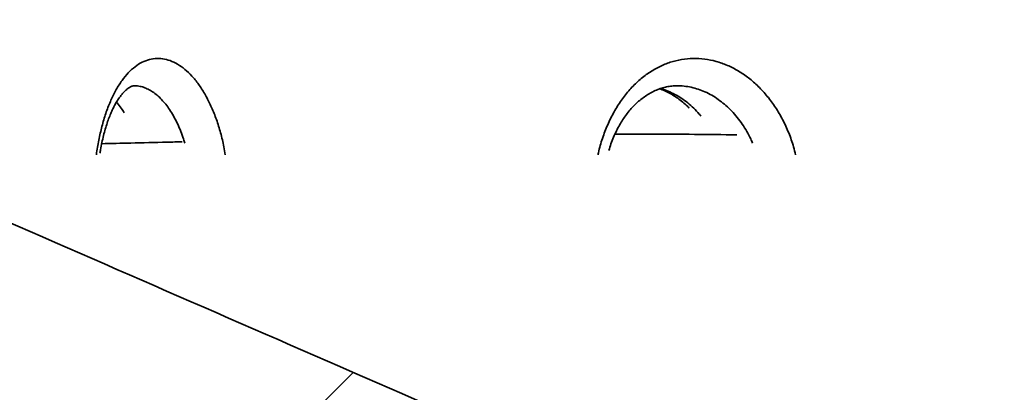
# Model space of a CAD drawing. Units: inches. Extents: x 0.2 to 8.4, y 0.1 to 10.9.
# Drawn here: x 3.5 to 3.8, y 4.5 to 4.6 of the extents above; entities that cross this region are included whole.
import ezdxf

# ---------------------------------------------------------------- set-up
doc = ezdxf.new("R2010")
doc.units = ezdxf.units.IN
doc.header["$MEASUREMENT"] = 0
doc.layers.add('WALL', color=7, linetype='Continuous', lineweight=50)
doc.styles.add('SLDTEXTSTYLE0', font='TXT', dxfattribs={"width": 0.605})
doc.dimstyles.new('SLDDIMSTYLE4', dxfattribs={"dimtxt": 0.1011149088541667, "dimasz": 0.12, "dimexe": 0, "dimexo": 0.0625, "dimgap": 0.02527872721354166, "dimtad": 0, "dimtih": 1, "dimtoh": 1, "dimlfac": 4.5, "dimrnd": 1e-09, "dimzin": 12, "dimdsep": 46, "dimlunit": 5, "dimtxsty": 'SLDTEXTSTYLE0', "dimsah": 1, "dimcen": 0.09, "dimadec": 0, "dimazin": 3, "dimtfac": 1, "dimtdec": 3, "dimtofl": 0, "dimtmove": 0, "dimatfit": 3, "dimfxl": 0, "dimfrac": 2, "dimtolj": 1, "dimtzin": 12, "dimarcsym": 0})
doc.dimstyles.new('SLDDIMSTYLE6', dxfattribs={"dimtxt": 0.1011149088541667, "dimasz": 0.12, "dimexe": 0, "dimexo": 0.0625, "dimgap": 0.02527872721354166, "dimtad": 0, "dimtih": 1, "dimtoh": 1, "dimdec": 6, "dimlfac": 4.5, "dimrnd": 1e-09, "dimzin": 12, "dimdsep": 46, "dimlunit": 5, "dimtxsty": 'SLDTEXTSTYLE0', "dimsah": 1, "dimcen": 0.09, "dimadec": 0, "dimazin": 3, "dimtfac": 1, "dimtdec": 3, "dimtofl": 0, "dimtmove": 0, "dimatfit": 3, "dimfxl": 0, "dimfrac": 2, "dimtolj": 1, "dimtzin": 12, "dimarcsym": 0})

# ---------------------------------------------------------------- blocks, each defined once
blk = doc.blocks.new('_D_5')
at = {"layer": 'WALL'}
for p, q in [((3.258000892075307, 5.893101033052444), (1.503497585954686, 5.893101033052444)), ((1.628497585954686, 5.893101033052444), (1.628497585954686, 5.154868016771694)), ((1.512756831335093, 4.976434375552339), (1.478034609532495, 4.976434375552339)), ((1.478034609532495, 4.976434375552339), (1.478034609532495, 4.821148876090346)), ((1.744238322241157, 4.976434375552339), (1.778960544043754, 4.976434375552339)), ((1.778960544043754, 4.976434375552339), (1.778960544043754, 4.821148876090346)), ((1.478034609532495, 4.821148876090346), (1.512756831335093, 4.821148876090346)), ((1.778960544043754, 4.821148876090346), (1.744238322241157, 4.821148876090346)), ((1.628497585954686, 4.059767699719111), (1.628497585954686, 4.79800071599987)), ((3.780519418609698, 4.059767699719111), (1.503497585954686, 4.059767699719111))]:
    blk.add_line(p, q, dxfattribs=at)
for points in [[(1.628497585954686, 5.893101033052444), (1.613497585954687, 5.773101033052444), (1.643497585954686, 5.773101033052444)], [(1.628497585954686, 4.059767699719111), (1.643497585954686, 4.179767699719111), (1.613497585954687, 4.179767699719111)]]:
    blk.add_solid(points, dxfattribs=at)
at = {"layer": 'WALL', "char_height": 0.1041666666666667, "attachment_point": 1, "style": 'SLDTEXTSTYLE0'}
for s, insert in [('8 1/4', (1.474176582850748, 5.133860413744197)), ('210', (1.512756831335093, 4.955426772524847))]:
    blk.add_mtext(s, dxfattribs=dict(at, insert=insert))
blk = doc.blocks.new('_D_6')
at = {"layer": 'WALL'}
for p, q in [((3.249269418609698, 5.893101033052444), (2.160256101212634, 5.893101033052444)), ((2.285256101212634, 5.893101033052444), (2.285256101212633, 5.404868016771695)), ((2.169515346593042, 5.22643437555234), (2.134793124790444, 5.22643437555234)), ((2.134793124790444, 5.22643437555234), (2.134793124790444, 5.071148876090347)), ((2.400996837499106, 5.22643437555234), (2.435719059301703, 5.22643437555234)), ((2.435719059301703, 5.22643437555234), (2.435719059301703, 5.071148876090347)), ((2.134793124790444, 5.071148876090347), (2.169515346593042, 5.071148876090347)), ((2.435719059301703, 5.071148876090347), (2.400996837499106, 5.071148876090347)), ((2.285256101212633, 4.559767699719112), (2.285256101212633, 5.048000715999871)), ((3.518404571492577, 4.559767699719111), (2.160256101212633, 4.559767699719112))]:
    blk.add_line(p, q, dxfattribs=at)
for points in [[(2.285256101212634, 5.893101033052444), (2.270256101212634, 5.773101033052444), (2.300256101212634, 5.773101033052444)], [(2.285256101212633, 4.559767699719112), (2.300256101212633, 4.679767699719112), (2.270256101212633, 4.679767699719112)]]:
    blk.add_solid(points, dxfattribs=at)
at = {"layer": 'WALL', "char_height": 0.1041666666666667, "attachment_point": 1, "style": 'SLDTEXTSTYLE0'}
for s, insert in [('6', (2.24667584356173, 5.383860413744198)), ('152', (2.169515346593042, 5.205426772524848))]:
    blk.add_mtext(s, dxfattribs=dict(at, insert=insert))

msp = doc.modelspace()

# ---------------------------------------------------------------- hatches: boundary and pattern name
at = {"linetype": 'Continuous', "lineweight": 18}
h = msp.add_hatch(dxfattribs=at)
h.set_pattern_fill('ANSI31', style=0)
h.set_pattern_definition([(45, (0, 0), (-0.08838834764831845, 0.08838834764831845), [])])
edge = h.paths.add_edge_path(flags=0)
edge.add_spline(control_points=[(3.905292363129507, 4.397015561969537), (3.823255864166805, 4.43092994844554), (3.741858781664813, 4.466376653522406), (3.660449810754631, 4.501770893554456), (3.607433154744166, 4.524820985301732), (3.55445519656931, 4.547960089368319), (3.501492338433371, 4.571133526794871)], knot_values=[0.2051064413772661, 0.2051064413772661, 0.2051064413772661, 0.2051064413772661, 0.2353581138204083, 0.2353581138204083, 0.2353581138204083, 0.25505830997281, 0.25505830997281, 0.25505830997281, 0.25505830997281], weights=[1, 1, 1, 1, 1, 1, 1], degree=3, periodic=0)
edge.add_spline(control_points=[(3.501492338433371, 4.571133526794871), (3.492905411946682, 4.574890661712231), (3.484845398887507, 4.58017601603121), (3.477983825822376, 4.586561169462954), (3.471120940171287, 4.59294754434387), (3.465267733755813, 4.600611805798282), (3.460920788760252, 4.608917770690158), (3.456596382730174, 4.617180669047674), (3.453642980769803, 4.626307949960711), (3.45231145036804, 4.635538497266738), (3.452013276932163, 4.637605520296489), (3.451793151197828, 4.639685308873353), (3.451652030197138, 4.641768953868679)], knot_values=[0, 0, 0, 0, 0.00321396951112187, 0.00321396951112187, 0.00321396951112187, 0.006428966304763199, 0.006428966304763199, 0.006428966304763199, 0.009627079072753899, 0.009627079072753899, 0.009627079072753899, 0.01033348043146068, 0.01033348043146068, 0.01033348043146068, 0.01033348043146068], weights=[1, 1, 1, 1, 1, 1, 1, 1, 1, 1, 1, 1, 1], degree=3, periodic=0)
edge.add_spline(control_points=[(3.451652030197138, 4.641768953868679), (3.443523858444575, 4.761781030813633), (3.435466443024285, 4.881797911656991), (3.427462840933128, 5.001818360507372), (3.418782810474893, 5.131982396620969), (3.410166146341591, 5.26215066686088), (3.401597331143416, 5.39232207167867), (3.393367332104535, 5.517346420058628), (3.385181593611713, 5.642373686566305), (3.377030119415815, 5.76740317924882)], knot_values=[0.00219168533241639, 0.00219168533241639, 0.00219168533241639, 0.00219168533241639, 0.04343810248931682, 0.04343810248931682, 0.04343810248931682, 0.08817047921663818, 0.08817047921663818, 0.08817047921663818, 0.1311341095005379, 0.1311341095005379, 0.1311341095005379, 0.1311341095005379], weights=[1, 1, 1, 1, 1, 1, 1, 1, 1, 1], degree=3, periodic=0)
edge.add_spline(control_points=[(3.377030119415815, 5.76740317924882), (3.376547893520268, 5.774799689086137), (3.375056947224376, 5.782195654677979), (3.372635857398516, 5.789201311224156), (3.369589305567721, 5.798016802309491), (3.364978724469248, 5.806427870109388), (3.35918592680508, 5.813737990242147), (3.353393129654481, 5.821048109726816), (3.346258343644192, 5.827458904960481), (3.338372404433865, 5.832439498145951)], knot_values=[0, 0, 0, 0, 0.002541647792143967, 0.002541647792143967, 0.002541647792143967, 0.005756945709999317, 0.005756945709999317, 0.005756945709999317, 0.008972243115099829, 0.008972243115099829, 0.008972243115099829, 0.008972243115099829], weights=[1, 1, 1, 1, 1, 1, 1, 1, 1, 1], degree=3, periodic=0)
edge.add_spline(control_points=[(3.338372404433865, 5.83243949814595), (3.324662475609507, 5.841098400561335), (3.31095254678515, 5.849757302976718), (3.297242617960793, 5.858416205392103), (3.278936736695613, 5.869977814612216), (3.260630855430433, 5.88153942383233), (3.242324974165253, 5.893101033052443)], knot_values=[0.001863953608744515, 0.001863953608744515, 0.001863953608744515, 0.001863953608744515, 0.007424209428802235, 0.007424209428802235, 0.007424209428802235, 0.01484841885760445, 0.01484841885760445, 0.01484841885760445, 0.01484841885760445], weights=[1, 1, 1, 1, 1, 1, 1], degree=3, periodic=0)
edge.add_line((3.242324974165253, 5.893101033052444), (3.221491640831919, 5.893101033052444))
edge.add_line((3.221491640831919, 5.893101033052444), (3.221491640831919, 5.823656588607999))
edge.add_line((3.221491640831919, 5.823656588607999), (3.263158307498586, 5.823656588607999))
edge.add_spline(control_points=[(3.263158307498586, 5.823656588608001), (3.268945344535623, 5.820184366385778), (3.27473238157266, 5.816712144163556), (3.280519418609697, 5.813239921941333), (3.286306455646734, 5.809767699719112), (3.292093492683771, 5.80629547749689), (3.297880529720808, 5.802823255274667), (3.309454603794883, 5.795878810830223), (3.321028677868956, 5.788934366385777), (3.332602751943031, 5.781989921941333)], knot_values=[0, 0, 0, 0, 0.00231415903326675, 0.00231415903326675, 0.00231415903326675, 0.004628318066533476, 0.004628318066533476, 0.004628318066533476, 0.009256636133067011, 0.009256636133067011, 0.009256636133067011, 0.009256636133067011], weights=[1, 1, 1, 1, 1, 1, 1, 1, 1, 1], degree=3, periodic=0)
edge.add_spline(control_points=[(3.332602751943031, 5.781989921941332), (3.340103820761749, 5.654121442447448), (3.34764227313159, 5.526255144555004), (3.355235575266003, 5.398392109067039)], knot_values=[0, 0, 0, 0, 0.04392148005665622, 0.04392148005665622, 0.04392148005665622, 0.04392148005665622], weights=[1, 1, 1, 1], degree=3, periodic=0)
edge.add_spline(control_points=[(3.355235575265998, 5.398392109067039), (3.28585962787444, 5.406323738725986), (3.216484102293276, 5.414259058260522), (3.147108874577659, 5.422196980213345), (3.127839296559308, 5.424401807662713), (3.10856974180974, 5.426606838482635), (3.089300208285593, 5.428812054764214)], knot_values=[0.002970535071244321, 0.002970535071244321, 0.002970535071244321, 0.002970535071244321, 0.02691451512336847, 0.02691451512336847, 0.02691451512336847, 0.03356516560036808, 0.03356516560036808, 0.03356516560036808, 0.03356516560036808], weights=[1, 1, 1, 1, 1, 1, 1], degree=3, periodic=0)
edge.add_line((3.089300208285594, 5.428812054764214), (3.089300208285594, 5.420878810830223))
edge.add_line((3.089300208285594, 5.420878810830223), (3.075905295600468, 5.420878810830223))
edge.add_line((3.075905295600468, 5.420878810830223), (3.075905295600468, 5.430345006202413))
edge.add_spline(control_points=[(3.075905295600466, 5.430345006202394), (3.022582077820132, 5.436447583942464), (2.969259018431779, 5.442551545777467), (2.915936082857952, 5.448656588882311)], knot_values=[0.03510619762979938, 0.03510619762979938, 0.03510619762979938, 0.03510619762979938, 0.05351008180871581, 0.05351008180871581, 0.05351008180871581, 0.05351008180871581], weights=[1, 1, 1, 1], degree=3, periodic=0)
edge.add_spline(control_points=[(2.915936082857951, 5.44865658888231), (2.915936083361466, 5.440865661283562), (2.915936083864977, 5.433074733684813), (2.915936084368467, 5.425283806086066), (2.915936084640305, 5.42107741798787), (2.915936084912139, 5.416871029889673), (2.91593608518397, 5.412664641791476), (2.9159360854558, 5.408458253693281), (2.915936085727626, 5.404251865595085), (2.915936085999448, 5.400045477496889)], knot_values=[3.333948462344589e-05, 3.333948462344589e-05, 3.333948462344589e-05, 3.333948462344589e-05, 0.002704848558234224, 0.002704848558234224, 0.002704848558234224, 0.00414721903710564, 0.00414721903710564, 0.00414721903710564, 0.00558958951597714, 0.00558958951597714, 0.00558958951597714, 0.00558958951597714], weights=[1, 1, 1, 1, 1, 1, 1, 1, 1, 1], degree=3, periodic=0)
edge.add_spline(control_points=[(2.915936085999448, 5.400045477496889), (2.960913350213184, 5.39489627479659), (3.00589070130775, 5.389747830898343), (3.050868159256555, 5.384600320717243)], knot_values=[0, 0, 0, 0, 0.01552344537979599, 0.01552344537979599, 0.01552344537979599, 0.01552344537979599], weights=[1, 1, 1, 1], degree=3, periodic=0)
edge.add_spline(control_points=[(3.050868159256774, 5.384600320717283), (3.052698126175452, 5.374527337170803), (3.054651584606208, 5.364474295282412), (3.056832203020325, 5.354471361723545), (3.058982699968882, 5.344606601362123), (3.061330449947621, 5.334771377219172), (3.064210718560844, 5.3250944879034), (3.06586201102161, 5.319546611466651), (3.067678558402202, 5.314029348755878), (3.069948347621783, 5.308704524190964), (3.071248523647445, 5.305654369057428), (3.072694427042784, 5.302637287001838), (3.074525636082641, 5.299873127547559), (3.07573900254636, 5.29804158439263), (3.077151348465961, 5.296240945828901), (3.078965807468698, 5.295002177476451), (3.07954853700913, 5.294604336074888), (3.080184449373346, 5.294267170154932), (3.080854810846395, 5.294047017949533), (3.081531443858007, 5.293824806119439), (3.082263250739684, 5.293723362042205), (3.082973713355851, 5.293772891839962), (3.083594440301708, 5.293816165728538), (3.08421318869937, 5.293972536528648), (3.084788778849899, 5.294208906047325), (3.085632356235174, 5.294555326117821), (3.086409123984793, 5.295075150592555), (3.08710575526212, 5.295663652532772), (3.088462007540305, 5.296809390777828), (3.08958069800017, 5.298235088064676), (3.090570434651926, 5.299709047944875), (3.094288223781015, 5.305245745014338), (3.096613628288707, 5.311651006421109), (3.098743440983728, 5.317970885243643), (3.105258876516576, 5.337304399002797), (3.109244865160194, 5.357438483411042), (3.113021816082717, 5.377487680307351)], knot_values=[0.03509876720482059, 0.03509876720482059, 0.03509876720482059, 0.03509876720482059, 0.03860919593903384, 0.03860919593903384, 0.03860919593903384, 0.04207154093826308, 0.04207154093826308, 0.04207154093826308, 0.04405692531679749, 0.04405692531679749, 0.04405692531679749, 0.04519491691650145, 0.04519491691650145, 0.04519491691650145, 0.04595363530435468, 0.04595363530435468, 0.04595363530435468, 0.04619278822967252, 0.04619278822967252, 0.04619278822967252, 0.0464357483344059, 0.0464357483344059, 0.0464357483344059, 0.04664676890945359, 0.04664676890945359, 0.04664676890945359, 0.04695690547307249, 0.04695690547307249, 0.04695690547307249, 0.04756257028116458, 0.04756257028116458, 0.04756257028116458, 0.04985537963991887, 0.04985537963991887, 0.04985537963991887, 0.05687364005252763, 0.05687364005252763, 0.05687364005252763, 0.05687364005252763], weights=[1, 1, 1, 1, 1, 1, 1, 1, 1, 1, 1, 1, 1, 1, 1, 1, 1, 1, 1, 1, 1, 1, 1, 1, 1, 1, 1, 1, 1, 1, 1, 1, 1, 1, 1, 1, 1], degree=3, periodic=0)
edge.add_spline(control_points=[(3.113021816082716, 5.377487680307352), (3.137330616682254, 5.374706121242379), (3.16163945179651, 5.371924863790038), (3.185948325723032, 5.369143945624312), (3.243346899383535, 5.362577588965353), (3.300745687772339, 5.3560131088378), (3.358144763093296, 5.349451138833912)], knot_values=[0.02267397400364536, 0.02267397400364536, 0.02267397400364536, 0.02267397400364536, 0.03106385383500399, 0.03106385383500399, 0.03106385383500399, 0.05087419705772635, 0.05087419705772635, 0.05087419705772635, 0.05087419705772635], weights=[1, 1, 1, 1, 1, 1, 1], degree=3, periodic=0)
edge.add_spline(control_points=[(3.358144763093295, 5.349451138833912), (3.363214561502748, 5.264244907043215), (3.368310092454049, 5.179040199724502), (3.373439483577626, 5.093837534633652), (3.382548145476028, 4.942536483405962), (3.391760627921862, 4.791241583359442), (3.401151135492576, 4.639957763366199)], knot_values=[0.0005944852737822147, 0.0005944852737822147, 0.0005944852737822147, 0.0005944852737822147, 0.02986337514972815, 0.02986337514972815, 0.02986337514972815, 0.0818384546055966, 0.0818384546055966, 0.0818384546055966, 0.0818384546055966], weights=[1, 1, 1, 1, 1, 1, 1], degree=3, periodic=0)
edge.add_spline(control_points=[(3.401151135492577, 4.639957763366199), (3.401373194230676, 4.636380332230605), (3.401742132412762, 4.632809013353406), (3.402256086684035, 4.629261736282168), (3.404372311978271, 4.614655694687792), (3.409050373297239, 4.600214303078959), (3.415896119698242, 4.587139494599834), (3.422769291720025, 4.574012305457141), (3.432018416195962, 4.561897598548928), (3.442863457103724, 4.551800634840069), (3.453706851442501, 4.541705204121951), (3.466444541448365, 4.533346781188232), (3.480016474950634, 4.527405439321236)], knot_values=[0, 0, 0, 0, 0.001229062072407263, 0.001229062072407263, 0.001229062072407263, 0.006358850274379565, 0.006358850274379565, 0.006358850274379565, 0.01150948068654801, 0.01150948068654801, 0.01150948068654801, 0.0166588141590705, 0.0166588141590705, 0.0166588141590705, 0.0166588141590705], weights=[1, 1, 1, 1, 1, 1, 1, 1, 1, 1, 1, 1, 1], degree=3, periodic=0)
edge.add_spline(control_points=[(3.480016474950634, 4.527405439321236), (3.536052459948203, 4.502874745616559), (3.592103576168316, 4.478378438798635), (3.648194629968005, 4.453973926266711), (3.716709606120784, 4.42416392126812), (3.785253978279452, 4.394415274812411), (3.854076886925101, 4.365323255274666)], knot_values=[0.1078892385288409, 0.1078892385288409, 0.1078892385288409, 0.1078892385288409, 0.1288644354052862, 0.1288644354052862, 0.1288644354052862, 0.1544862902832439, 0.1544862902832439, 0.1544862902832439, 0.1544862902832439], weights=[1, 1, 1, 1, 1, 1, 1], degree=3, periodic=0)
edge.add_line((3.854076886925101, 4.365323255274666), (3.854076886925101, 4.059767699719111))
edge.add_line((3.854076886925101, 4.059767699719111), (3.905292363129507, 4.059767699719111))
edge.add_line((3.905292363129507, 4.059767699719111), (3.905292363129507, 4.397015561969536))

# ---------------------------------------------------------------- linework, layer by layer
at = {"color": 7, "linetype": 'Continuous', "lineweight": 35}
for points, knots in [([(3.565517400234319, 4.570018436759911), (3.56553595002258, 4.570178812457658), (3.565701195765326, 4.571607475735004), (3.566195230295644, 4.574181844176741), (3.567004957648366, 4.577677202319038), (3.568017733099202, 4.580930150400048), (3.569194381300421, 4.583921044259978), (3.570528071035742, 4.586602555947948), (3.572008428454867, 4.588929703559296), (3.573614276069733, 4.590886019910664), (3.57532563597681, 4.592445207612601), (3.577125755432515, 4.593575535728649), (3.578988485408996, 4.594282543911071), (3.580893551103763, 4.594560397484631), (3.582817995831691, 4.594393498219929), (3.58473530534288, 4.59380469911902), (3.586626593488444, 4.592801308396051), (3.588464956848331, 4.591382504087521), (3.590226574873176, 4.589582309589711), (3.591892876786608, 4.587417297307704), (3.59343545610352, 4.584900624148558), (3.594834273909368, 4.582073388820377), (3.596074659937763, 4.578966709997873), (3.597115586636184, 4.575600159209174), (3.597862626445419, 4.572595878509641), (3.598169779042824, 4.570679123902575), (3.598277182737184, 4.570008882049763)], [0, 0, 0, 0, 0.00566672234824903, 0.0504804545551772, 0.09515167444230523, 0.1398376192522854, 0.1846668427620097, 0.2293504049003016, 0.2737530336394115, 0.3182994479533093, 0.3626995983900359, 0.406594868757096, 0.4506320969278952, 0.4945262647246478, 0.5380357014565997, 0.5816844692656488, 0.6251948097396567, 0.6686721791030668, 0.7122870635424104, 0.7557666529091492, 0.7995789745621543, 0.843528918736936, 0.8873435234942827, 0.9316523335042184, 0.9761005052714078, 1, 1, 1, 1]), ([(3.693024806631034, 4.570018436759944), (3.693054754940113, 4.570178812457679), (3.693321541304908, 4.571607475735014), (3.694117421190679, 4.574181844176741), (3.695418581629659, 4.577677202319038), (3.697040715334063, 4.580930150400048), (3.698917849621222, 4.583921044259978), (3.70103629883874, 4.586602555947948), (3.70337598349268, 4.588929703559296), (3.705901075362332, 4.590886019910665), (3.708577796624778, 4.592445207612601), (3.711376886506457, 4.59357553572865), (3.714257282395456, 4.594282543911071), (3.717186782467932, 4.594560397484631), (3.720128649558876, 4.594393498219929), (3.72304393743098, 4.593804699119019), (3.725904736456322, 4.592801308396051), (3.728670771170813, 4.591382504087521), (3.731308981869057, 4.589582309589711), (3.733793534417915, 4.587417297307705), (3.736083923021245, 4.584900624148559), (3.738153373011921, 4.582073388820378), (3.739982482555809, 4.578966709997873), (3.741513259602059, 4.575600159209174), (3.742609424224416, 4.572595878509641), (3.743059233153824, 4.570679123902575), (3.743216520252103, 4.570008882049763)], [0, 0, 0, 0, 0.005666722347866614, 0.05048045455481195, 0.09515167444195707, 0.1398376192519539, 0.1846668427616963, 0.2293504049000049, 0.2737530336391326, 0.3182994479530468, 0.3626995983897899, 0.4065948687568672, 0.4506320969276824, 0.4945262647244523, 0.5380357014564214, 0.581684469265487, 0.6251948097395118, 0.6686721791029381, 0.7122870635422992, 0.7557666529090554, 0.7995789745620765, 0.8435289187368745, 0.8873435234942384, 0.9316523335041923, 0.9761005052713986, 1, 1, 1, 1]), ([(3.566414564137084, 4.570392662281553), (3.566461447146096, 4.570690398672056), (3.566608006505055, 4.571621142142904), (3.566910476915874, 4.573120752274455), (3.567314461590308, 4.574874215813404), (3.567762824833351, 4.576527221570653), (3.568245359071208, 4.578070199470391), (3.56875595929426, 4.579491823555504), (3.56928485731432, 4.580779601912107), (3.569838212841657, 4.581959175392819), (3.570413997205744, 4.583036374829971), (3.571008644834158, 4.584009901145042), (3.571605502997079, 4.584862475605179), (3.572192389962435, 4.58558965121093), (3.572756123912316, 4.586189886363486), (3.573283247915173, 4.586665308341868), (3.573760870997748, 4.587022389969681), (3.574178578631978, 4.587272042007738), (3.574529326930941, 4.587430785001407), (3.57481947077739, 4.587514908737068), (3.57499159373198, 4.587547273610337), (3.575105249707579, 4.587541044393936), (3.575138301377227, 4.587539232909748)], [0, 0, 0, 0, 0.02556913871427704, 0.07993080346428351, 0.1337521521348313, 0.1868521862752636, 0.2390701717484718, 0.2902748967051134, 0.3403092299010096, 0.3892456848731959, 0.4399147994877165, 0.4907275120784957, 0.5416047275909635, 0.5924785565408571, 0.6433526924725892, 0.6943087437956176, 0.7455917315298063, 0.7976990086109772, 0.8515546409683435, 0.9089064149140558, 0.9735095751419902, 1, 1, 1, 1]), ([(3.587991615883292, 4.572955270118881), (3.587888176975553, 4.573311201568847), (3.58758674193821, 4.574348434194919), (3.586988145444951, 4.57596049793483), (3.586205344442778, 4.577802146852022), (3.585332292801843, 4.579527318837444), (3.584389909564512, 4.581112305104487), (3.583394560094591, 4.582530695788032), (3.582347299917965, 4.583791853149531), (3.581245427178944, 4.584892505352384), (3.580108365457954, 4.585812032538636), (3.578956897406071, 4.586536064573234), (3.577789129488653, 4.587078476681475), (3.576603451024131, 4.58741369839966), (3.575712773159954, 4.587560978686359), (3.575228530425072, 4.587533392563618), (3.575138947630956, 4.587528289251217)], [0, 0, 0, 0, 0.04038054979353568, 0.1176744109252175, 0.1949683377142983, 0.2745020440426655, 0.3540357478597531, 0.4314248877926649, 0.5088139583035499, 0.588454281006837, 0.6680944845470108, 0.7454263068297707, 0.8227580327047977, 0.9023462856415745, 0.9819344887225907, 0.9999999999999999, 0.9999999999999999, 0.9999999999999999, 0.9999999999999999]), ([(3.695755066257484, 4.571098799487046), (3.695931233273399, 4.571655017418997), (3.696295296096, 4.572804484980995), (3.696947155042304, 4.574460738795977), (3.69767730813618, 4.576069127959177), (3.698471446549758, 4.577573262517245), (3.699315609992141, 4.578961319668671), (3.700219297548877, 4.580251430759802), (3.701189351107816, 4.581456581885956), (3.702232953007069, 4.582581654812145), (3.70333592785246, 4.583609119371215), (3.704490976643458, 4.584531304601819), (3.705690351745726, 4.585341300111161), (3.706926286520504, 4.586033259281441), (3.708191613387852, 4.586601820679462), (3.709480093435915, 4.587044358055362), (3.71078712762892, 4.58735110075439), (3.711995348361992, 4.587524281691959), (3.712770556177941, 4.58752968225939), (3.713103345389694, 4.587532000670713)], [0, 0, 0, 0, 0.05458511793562475, 0.1128043862494835, 0.170454530134492, 0.2274331777902419, 0.2836800498680885, 0.3386484513399162, 0.396033511324648, 0.4544089994479151, 0.5137493304354435, 0.5739942257283907, 0.6350766588412822, 0.6969358307130007, 0.7595277613552716, 0.8228273172318162, 0.8868114693449901, 0.9514092593997011, 1, 1, 1, 1]), ([(3.732293013464381, 4.572955270118881), (3.732142489996029, 4.57331120156884), (3.731703844148973, 4.57434843419489), (3.730830337955819, 4.57596049793507), (3.729685329441941, 4.577802146851123), (3.7284043806613, 4.5795273188409), (3.72701705936429, 4.581112305091747), (3.725546371148051, 4.582530695834148), (3.723993023524784, 4.58379185297515), (3.72235174187126, 4.584892506024339), (3.720650475143353, 4.585812030063952), (3.718919452794407, 4.586536073510777), (3.717155773987963, 4.587078442881912), (3.715355143082313, 4.587413828655191), (3.713993152797224, 4.587561139522514), (3.713245447400998, 4.587533214023842), (3.713103472612622, 4.587527911511939)], [0, 0, 0, 0, 0.04035678565406888, 0.1176051589925995, 0.1948535979498908, 0.274340498325899, 0.3538273961921042, 0.4311709922598546, 0.5085145189464314, 0.5881079729531286, 0.6677013078668438, 0.7449876200161427, 0.822273835814446, 0.901815250697929, 0.9813566157549976, 0.9999999999999999, 0.9999999999999999, 0.9999999999999999, 0.9999999999999999]), ([(3.708680325731102, 4.586746726821917), (3.708890664837068, 4.586678291630425), (3.70954747050781, 4.586464595648198), (3.710650695987447, 4.585960958531172), (3.711974625933993, 4.58524559380856), (3.713271669516879, 4.584399077481472), (3.714526856809834, 4.583426854623066), (3.71550639200789, 4.582574806759332), (3.71604656545538, 4.582006720212831), (3.716201486044154, 4.581843794206995)], [0, 0, 0, 0, 0.08146316935741856, 0.2543771941252137, 0.4260942114201445, 0.5965367581927554, 0.7655119981428888, 0.9327493428695882, 1, 1, 1, 1]), ([(3.708949267229907, 4.586838968888802), (3.708994397188165, 4.586828000167946), (3.709640985604416, 4.586670848508152), (3.710849061246319, 4.586189510256538), (3.712555454437384, 4.585389308213564), (3.714207225122357, 4.584390845177781), (3.715811682072638, 4.583215181087944), (3.717330931580684, 4.58185911785169), (3.718454089654065, 4.58072000216617), (3.719029502546946, 4.579996331129012), (3.719171798122734, 4.579817372353169)], [0, 0, 0, 0, 0.01188981832315591, 0.17034845800551, 0.3243003795067801, 0.4782525056433405, 0.6366597464168349, 0.7950671624150322, 0.9493215454799886, 1, 1, 1, 1]), ([(3.570635100724819, 4.583376345951249), (3.570693546104089, 4.583313085741961), (3.571114932211175, 4.582856985128729), (3.571774110413336, 4.581968456020801), (3.572341503328246, 4.581069196242911), (3.572585423590673, 4.58068260755763)], [0, 0, 0, 0, 0.08408584762648348, 0.6062516564163004, 1, 1, 1, 1]), ([(3.728270963529168, 4.575061665264463), (3.727829288971553, 4.575067992831419), (3.723709504983863, 4.575127014136982), (3.716137589051213, 4.575198673560356), (3.706233255630818, 4.575269038692576), (3.700081457875721, 4.575269356993059), (3.697332179171021, 4.575269499243629)], [0, 0, 0, 0, 0.0410178328059575, 0.3825998303275691, 0.7240798208373158, 1, 1, 1, 1]), ([(3.587321895356916, 4.573296025922656), (3.586053736431741, 4.573266460011786), (3.581508536070328, 4.573160493018137), (3.5746443212028, 4.572996905939487), (3.569300381812792, 4.57286770709123), (3.566857819220455, 4.572808653975038)], [0, 0, 0, 0, 0.1736247591729029, 0.6222873982717825, 0.9999999999999999, 0.9999999999999999, 0.9999999999999999, 0.9999999999999999]), ([(3.501492338433371, 4.571133526794871), (3.568638603471887, 4.541754263173883), (3.635806745989298, 4.512422760043785), (3.736676628995082, 4.468701095928962), (3.77031947578161, 4.454173572820652), (3.837698276768201, 4.425339313176969), (3.871427100122793, 4.41101566719396), (3.905292363129507, 4.397015561969536)], [0, 0, 0, 0, 0.5, 0.5, 0.75, 0.75, 1, 1, 1, 1]), ([(3.480016474950634, 4.527405439321236), (3.542259220519841, 4.500157631917429), (3.604519994369468, 4.4729500528676), (3.697992753931561, 4.432327206549224), (3.72916394173895, 4.41881843761562), (3.791561902123278, 4.391932410022853), (3.822786484788059, 4.378549970161154), (3.854076886925101, 4.365323255274666)], [0, 0, 0, 0, 0.4999999999999998, 0.4999999999999998, 0.7499999999999999, 0.7499999999999999, 1, 1, 1, 1])]:
    msp.add_open_spline(points, degree=3, knots=knots, dxfattribs=at)

# ---------------------------------------------------------------- dimensions: what is measured, and where the dimension line sits
at = {"layer": 'WALL'}
for base, p1, p2, dimstyle, picture, middle in [((1.628497585954686, 5.893101033052444), (3.843019418609698, 4.059767699719111), (3.320500892075307, 5.893101033052444), 'SLDDIMSTYLE6', '_D_5', (1.628497585954686, 4.976434366385777)), ((2.285256101212634, 5.893101033052444), (3.580904571492577, 4.559767699719111), (3.311769418609698, 5.893101033052444), 'SLDDIMSTYLE4', '_D_6', (2.285256101212634, 5.226434366385778))]:
    dim = msp.add_linear_dim(base=base, p1=p1, p2=p2, angle=90.0000000000002, dimstyle=dimstyle, dxfattribs=at)
    dim.commit()
    dim.dimension.update_dxf_attribs({"geometry": picture, "text_midpoint": middle, "dimtype": 160})

doc.saveas('drawing.dxf')
